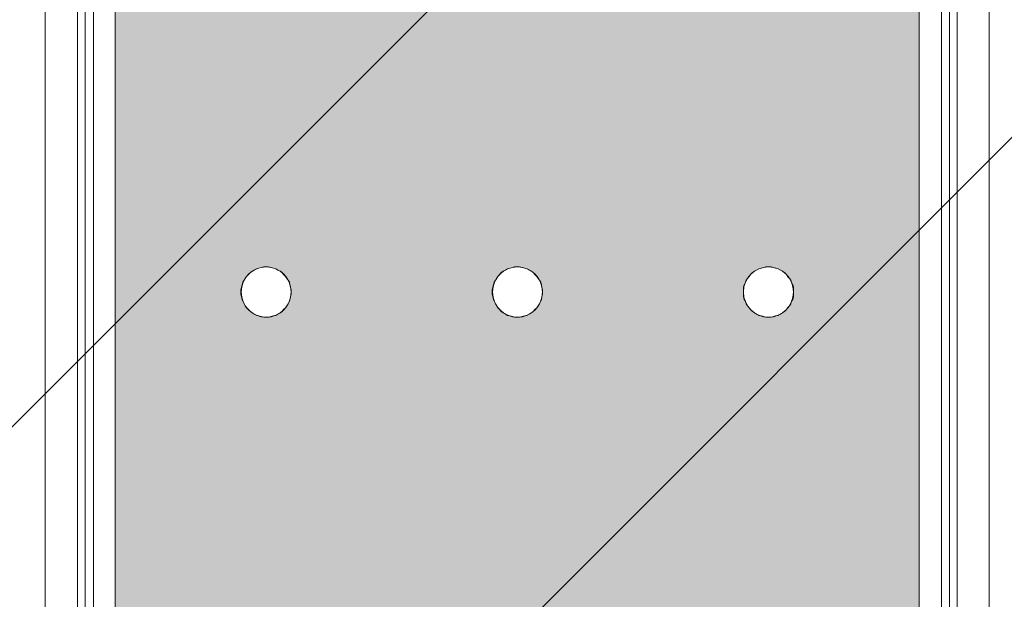
# Model space of a CAD drawing. Units: millimetres. Extents: x 3073 to 9467, y -12084 to -3162.
# Drawn here: x 5779 to 6759, y -7920 to -7344 of the extents above; entities that cross this region are included whole.
import ezdxf

# ---------------------------------------------------------------- set-up
doc = ezdxf.new("R2010")
doc.units = ezdxf.units.MM
doc.header["$MEASUREMENT"] = 0
doc.layers.add('Logos & Title', color=7, linetype='Continuous', lineweight=0)

msp = doc.modelspace()

# ---------------------------------------------------------------- hatches: boundary and pattern name
at = {"layer": 'Logos & Title', "true_color": 0x3f3f3f, "transparency": 33554687}
h = msp.add_hatch(color=250, dxfattribs=at)
h.dxf.hatch_style = 2
edge = h.paths.add_edge_path()
edge.add_spline(control_points=[(6049.25, -7614.56), (6049.25, -7600.71), (6038.13, -7589.48), (6024.41, -7589.48), (6010.69, -7589.48), (5999.57, -7600.71), (5999.57, -7614.56), (5999.57, -7628.41), (6010.69, -7639.64), (6024.41, -7639.64), (6038.13, -7639.64), (6049.25, -7628.41), (6049.25, -7614.56)], knot_values=[0, 0, 0, 0, 1, 1, 1, 2, 2, 2, 3, 3, 3, 4, 4, 4, 4], degree=3, periodic=0)
edge = h.paths.add_edge_path()
edge.add_spline(control_points=[(6299.41, -7614.56), (6299.41, -7600.71), (6288.29, -7589.48), (6274.57, -7589.48), (6260.85, -7589.48), (6249.73, -7600.71), (6249.73, -7614.56), (6249.73, -7628.41), (6260.85, -7639.64), (6274.57, -7639.64), (6288.29, -7639.64), (6299.41, -7628.41), (6299.41, -7614.56)], knot_values=[0, 0, 0, 0, 1, 1, 1, 2, 2, 2, 3, 3, 3, 4, 4, 4, 4], degree=3, periodic=0)
edge = h.paths.add_edge_path()
edge.add_spline(control_points=[(6549.15, -7614.56), (6549.15, -7600.71), (6538.03, -7589.48), (6524.31, -7589.48), (6510.59, -7589.48), (6499.47, -7600.71), (6499.47, -7614.56), (6499.47, -7628.41), (6510.59, -7639.64), (6524.31, -7639.64), (6538.03, -7639.64), (6549.15, -7628.41), (6549.15, -7614.56)], knot_values=[0, 0, 0, 0, 1, 1, 1, 2, 2, 2, 3, 3, 3, 4, 4, 4, 4], degree=3, periodic=0)
edge = h.paths.add_edge_path()
edge.add_spline(control_points=[(6049.25, -7265.94), (6049.25, -7252.79), (6038.13, -7242.13), (6024.41, -7242.13), (6010.69, -7242.13), (5999.57, -7252.79), (5999.57, -7265.94), (5999.57, -7279.1), (6010.69, -7289.76), (6024.41, -7289.76), (6038.13, -7289.76), (6049.25, -7279.1), (6049.25, -7265.94)], knot_values=[0, 0, 0, 0, 1, 1, 1, 2, 2, 2, 3, 3, 3, 4, 4, 4, 4], degree=3, periodic=0)
edge = h.paths.add_edge_path()
edge.add_spline(control_points=[(6299.41, -7265.94), (6299.41, -7252.79), (6288.29, -7242.13), (6274.57, -7242.13), (6260.85, -7242.13), (6249.73, -7252.79), (6249.73, -7265.94), (6249.73, -7279.1), (6260.85, -7289.76), (6274.57, -7289.76), (6288.29, -7289.76), (6299.41, -7279.1), (6299.41, -7265.94)], knot_values=[0, 0, 0, 0, 1, 1, 1, 2, 2, 2, 3, 3, 3, 4, 4, 4, 4], degree=3, periodic=0)
edge = h.paths.add_edge_path()
edge.add_spline(control_points=[(6549.15, -7265.94), (6549.15, -7252.79), (6538.03, -7242.13), (6524.31, -7242.13), (6510.59, -7242.13), (6499.47, -7252.79), (6499.47, -7265.94), (6499.47, -7279.1), (6510.59, -7289.76), (6524.31, -7289.76), (6538.03, -7289.76), (6549.15, -7279.1), (6549.15, -7265.94)], knot_values=[0, 0, 0, 0, 1, 1, 1, 2, 2, 2, 3, 3, 3, 4, 4, 4, 4], degree=3, periodic=0)
edge = h.paths.add_edge_path()
edge.add_spline(control_points=[(6049.25, -7963.17), (6049.25, -7950.02), (6038.13, -7939.36), (6024.41, -7939.36), (6010.69, -7939.36), (5999.57, -7950.02), (5999.57, -7963.17), (5999.57, -7976.33), (6010.69, -7986.99), (6024.41, -7986.99), (6038.13, -7986.99), (6049.25, -7976.33), (6049.25, -7963.17)], knot_values=[0, 0, 0, 0, 1, 1, 1, 2, 2, 2, 3, 3, 3, 4, 4, 4, 4], degree=3, periodic=0)
edge = h.paths.add_edge_path()
edge.add_spline(control_points=[(6299.41, -7963.17), (6299.41, -7950.02), (6288.29, -7939.36), (6274.57, -7939.36), (6260.85, -7939.36), (6249.73, -7950.02), (6249.73, -7963.17), (6249.73, -7976.33), (6260.85, -7986.99), (6274.57, -7986.99), (6288.29, -7986.99), (6299.41, -7976.33), (6299.41, -7963.17)], knot_values=[0, 0, 0, 0, 1, 1, 1, 2, 2, 2, 3, 3, 3, 4, 4, 4, 4], degree=3, periodic=0)
edge = h.paths.add_edge_path()
edge.add_spline(control_points=[(6549.15, -7963.17), (6549.15, -7950.02), (6538.03, -7939.36), (6524.31, -7939.36), (6510.59, -7939.36), (6499.47, -7950.02), (6499.47, -7963.17), (6499.47, -7976.33), (6510.59, -7986.99), (6524.31, -7986.99), (6538.03, -7986.99), (6549.15, -7976.33), (6549.15, -7963.17)], knot_values=[0, 0, 0, 0, 1, 1, 1, 2, 2, 2, 3, 3, 3, 4, 4, 4, 4], degree=3, periodic=0)
edge = h.paths.add_edge_path()
edge.add_spline(control_points=[(6049.25, -6926.68), (6049.25, -6914.58), (6038.13, -6904.78), (6024.41, -6904.78), (6010.69, -6904.78), (5999.57, -6914.58), (5999.57, -6926.68), (5999.57, -6938.78), (6010.69, -6948.59), (6024.41, -6948.59), (6038.13, -6948.59), (6049.25, -6938.78), (6049.25, -6926.68)], knot_values=[0, 0, 0, 0, 1, 1, 1, 2, 2, 2, 3, 3, 3, 4, 4, 4, 4], degree=3, periodic=0)
edge = h.paths.add_edge_path()
edge.add_spline(control_points=[(6299.41, -6926.68), (6299.41, -6914.58), (6288.29, -6904.78), (6274.57, -6904.78), (6260.85, -6904.78), (6249.73, -6914.58), (6249.73, -6926.68), (6249.73, -6938.78), (6260.85, -6948.59), (6274.57, -6948.59), (6288.29, -6948.59), (6299.41, -6938.78), (6299.41, -6926.68)], knot_values=[0, 0, 0, 0, 1, 1, 1, 2, 2, 2, 3, 3, 3, 4, 4, 4, 4], degree=3, periodic=0)
edge = h.paths.add_edge_path()
edge.add_spline(control_points=[(6549.15, -6926.68), (6549.15, -6914.58), (6538.03, -6904.78), (6524.31, -6904.78), (6510.59, -6904.78), (6499.47, -6914.58), (6499.47, -6926.68), (6499.47, -6938.78), (6510.59, -6948.59), (6524.31, -6948.59), (6538.03, -6948.59), (6549.15, -6938.78), (6549.15, -6926.68)], knot_values=[0, 0, 0, 0, 1, 1, 1, 2, 2, 2, 3, 3, 3, 4, 4, 4, 4], degree=3, periodic=0)
edge = h.paths.add_edge_path()
edge.add_spline(control_points=[(6049.25, -8302.26), (6049.25, -8290.16), (6038.13, -8280.36), (6024.41, -8280.36), (6010.69, -8280.36), (5999.57, -8290.16), (5999.57, -8302.26), (5999.57, -8314.36), (6010.69, -8324.17), (6024.41, -8324.17), (6038.13, -8324.17), (6049.25, -8314.36), (6049.25, -8302.26)], knot_values=[0, 0, 0, 0, 1, 1, 1, 2, 2, 2, 3, 3, 3, 4, 4, 4, 4], degree=3, periodic=0)
edge = h.paths.add_edge_path()
edge.add_spline(control_points=[(6299.41, -8302.26), (6299.41, -8290.16), (6288.29, -8280.36), (6274.57, -8280.36), (6260.85, -8280.36), (6249.73, -8290.16), (6249.73, -8302.26), (6249.73, -8314.36), (6260.85, -8324.17), (6274.57, -8324.17), (6288.29, -8324.17), (6299.41, -8314.36), (6299.41, -8302.26)], knot_values=[0, 0, 0, 0, 1, 1, 1, 2, 2, 2, 3, 3, 3, 4, 4, 4, 4], degree=3, periodic=0)
edge = h.paths.add_edge_path()
edge.add_spline(control_points=[(6549.15, -8302.26), (6549.15, -8290.16), (6538.03, -8280.36), (6524.31, -8280.36), (6510.59, -8280.36), (6499.47, -8290.16), (6499.47, -8302.26), (6499.47, -8314.36), (6510.59, -8324.17), (6524.31, -8324.17), (6538.03, -8324.17), (6549.15, -8314.36), (6549.15, -8302.26)], knot_values=[0, 0, 0, 0, 1, 1, 1, 2, 2, 2, 3, 3, 3, 4, 4, 4, 4], degree=3, periodic=0)
edge = h.paths.add_edge_path()
edge.add_spline(control_points=[(6674.24, -8541.48), (6674.24, -8541.48), (6672.71, -8536.26), (6668.27, -8536.26), (6663.82, -8536.26), (5882.53, -8536.26), (5882.53, -8536.26), (5882.53, -8536.26), (5880.72, -8536.26), (5880.72, -8536.26), (5880.72, -8536.26), (5875.6, -8536.68), (5874.14, -8542.95), (5874.14, -8542.95), (5874.14, -6685.42), (5874.14, -6685.42), (5874.14, -6685.42), (5875.28, -6693.33), (5882.33, -6692.86), (5882.33, -6692.86), (6669.16, -6692.86), (6669.16, -6692.86), (6669.16, -6692.86), (6673.47, -6691.5), (6674.24, -6687.78), (6674.24, -6687.78), (6674.24, -8541.48), (6674.24, -8541.48)], knot_values=[0, 0, 0, 0, 1, 1, 1, 2, 2, 2, 3, 3, 3, 4, 4, 4, 5, 5, 5, 6, 6, 6, 7, 7, 7, 8, 8, 8, 9, 9, 9, 9], degree=3, periodic=0)

# ---------------------------------------------------------------- linework, layer by layer
at = {"layer": 'Logos & Title', "color": 252, "lineweight": 9, "true_color": 0x919090}
for p, q in [((8229.44, -5290.76), (4026.51, -9493.69)), ((4305.21, -9922.1), (8512.15, -5715.15))]:
    msp.add_line(p, q, dxfattribs=at)
at = {"layer": 'Logos & Title', "color": 18, "lineweight": 5, "true_color": 0x000000}
msp.add_lwpolyline([(5804.29, -8644.85), (5804.29, -6584.27), (6744.09, -6584.27), (6744.09, -8644.85)], close=True, dxfattribs=at)
at = {"layer": 'Logos & Title', "color": 1, "lineweight": 9, "true_color": 0xff0000}
msp.add_open_spline([(7744.18, -10341.95), (8324.55, -9999.2), (8714.09, -9367.67), (8714.09, -8644.85), (8714.09, -8644.85), (8714.09, -6584.27), (8714.09, -6584.27), (8714.09, -5861.37), (8324.47, -5229.79), (7744.02, -4887.06), (7530.23, -4312.6), (6976.39, -3902.22), (6328.38, -3902.22), (6328.38, -3902.22), (6223.37, -3902.22), (6223.37, -3902.22), (5576.31, -3902.22), (5023.19, -4311.42), (4808.71, -4884.57), (4225.87, -5226.7), (3834.3, -5859.58), (3834.3, -6584.27), (3834.3, -6584.27), (3834.3, -8644.85), (3834.3, -8644.85), (3834.3, -9369.46), (4225.8, -10002.29), (4808.55, -10344.45), (5022.91, -10917.82), (5576.15, -11327.21), (6223.37, -11327.21), (6223.37, -11327.21), (6328.38, -11327.21), (6328.38, -11327.21), (6976.55, -11327.21), (7530.5, -10916.65), (7744.18, -10341.95)], degree=3, knots=[0, 0, 0, 0, 1, 1, 1, 2, 2, 2, 3, 3, 3, 4, 4, 4, 5, 5, 5, 6, 6, 6, 7, 7, 7, 8, 8, 8, 9, 9, 9, 10, 10, 10, 11, 11, 11, 12, 12, 12, 12], dxfattribs=at)
at = {"layer": 'Logos & Title', "color": 140, "lineweight": 9, "true_color": 0x00aeef}
msp.add_open_spline([(4804.28, -6584.27), (4804.28, -6031.98), (5252.01, -5584.26), (5804.29, -5584.26), (5804.29, -5584.26), (6744.1, -5584.26), (6744.1, -5584.26), (7296.38, -5584.26), (7744.1, -6031.98), (7744.1, -6584.27), (7744.1, -6584.27), (7744.1, -8644.85), (7744.1, -8644.85), (7744.1, -9197.13), (7296.38, -9644.85), (6744.1, -9644.85), (6744.1, -9644.85), (5804.29, -9644.85), (5804.29, -9644.85), (5252.01, -9644.85), (4804.28, -9197.13), (4804.28, -8644.85), (4804.28, -8644.85), (4804.28, -6584.27), (4804.28, -6584.27)], degree=3, knots=[0, 0, 0, 0, 1, 1, 1, 2, 2, 2, 3, 3, 3, 4, 4, 4, 5, 5, 5, 6, 6, 6, 7, 7, 7, 8, 8, 8, 8], dxfattribs=at)
at = {"layer": 'Logos & Title'}
for points, knots in [([(6674.24, -8541.48), (6674.24, -8541.48), (6672.71, -8536.26), (6668.27, -8536.26), (6663.82, -8536.26), (5882.53, -8536.26), (5882.53, -8536.26), (5882.53, -8536.26), (5880.72, -8536.26), (5880.72, -8536.26), (5880.72, -8536.26), (5875.6, -8536.68), (5874.14, -8542.95), (5874.14, -8542.95), (5874.14, -6685.42), (5874.14, -6685.42), (5874.14, -6685.42), (5875.28, -6693.33), (5882.33, -6692.86), (5882.33, -6692.86), (6669.16, -6692.86), (6669.16, -6692.86), (6669.16, -6692.86), (6673.47, -6691.5), (6674.24, -6687.78), (6674.24, -6687.78), (6674.24, -8541.48), (6674.24, -8541.48)], [0, 0, 0, 0, 1, 1, 1, 2, 2, 2, 3, 3, 3, 4, 4, 4, 5, 5, 5, 6, 6, 6, 7, 7, 7, 8, 8, 8, 9, 9, 9, 9]), ([(6049.25, -7614.56), (6049.25, -7600.71), (6038.13, -7589.48), (6024.41, -7589.48), (6010.69, -7589.48), (5999.57, -7600.71), (5999.57, -7614.56), (5999.57, -7628.41), (6010.69, -7639.64), (6024.41, -7639.64), (6038.13, -7639.64), (6049.25, -7628.41), (6049.25, -7614.56)], [0, 0, 0, 0, 1, 1, 1, 2, 2, 2, 3, 3, 3, 4, 4, 4, 4]), ([(6299.41, -7614.56), (6299.41, -7600.71), (6288.29, -7589.48), (6274.57, -7589.48), (6260.85, -7589.48), (6249.73, -7600.71), (6249.73, -7614.56), (6249.73, -7628.41), (6260.85, -7639.64), (6274.57, -7639.64), (6288.29, -7639.64), (6299.41, -7628.41), (6299.41, -7614.56)], [0, 0, 0, 0, 1, 1, 1, 2, 2, 2, 3, 3, 3, 4, 4, 4, 4]), ([(6549.15, -7614.56), (6549.15, -7600.71), (6538.03, -7589.48), (6524.31, -7589.48), (6510.59, -7589.48), (6499.47, -7600.71), (6499.47, -7614.56), (6499.47, -7628.41), (6510.59, -7639.64), (6524.31, -7639.64), (6538.03, -7639.64), (6549.15, -7628.41), (6549.15, -7614.56)], [0, 0, 0, 0, 1, 1, 1, 2, 2, 2, 3, 3, 3, 4, 4, 4, 4])]:
    msp.add_open_spline(points, degree=3, knots=knots, dxfattribs=at)
at = {"layer": 'Logos & Title', "color": 18, "lineweight": 5, "true_color": 0x000000}
for points in [[(5874.14, -6686.51), (5874.14, -6686.51), (5874.14, -8542.61), (5874.14, -8542.61)], [(6674.24, -6686.51), (6674.24, -6686.51), (6674.24, -8542.61), (6674.24, -8542.61)], [(5836.68, -6760.17), (5836.68, -6760.17), (5836.68, -8468.95), (5836.68, -8468.95)], [(5844.3, -6760.17), (5844.3, -6760.17), (5844.3, -8468.95), (5844.3, -8468.95)], [(5852.55, -6760.17), (5852.55, -6760.17), (5852.55, -8468.95), (5852.55, -8468.95)], [(6696.47, -6760.17), (6696.47, -6760.17), (6696.47, -8468.95), (6696.47, -8468.95)], [(6704.72, -6760.17), (6704.72, -6760.17), (6704.72, -8468.95), (6704.72, -8468.95)], [(6712.34, -6760.17), (6712.34, -6760.17), (6712.34, -8468.95), (6712.34, -8468.95)]]:
    msp.add_open_spline(points, degree=3, dxfattribs=at)
for points in [[(6024.64, -7639.64), (6024.64, -7639.64), (6027.18, -7639.64), (6027.18, -7639.64), (6027.18, -7639.64), (6029.08, -7639.01), (6029.08, -7639.01), (6029.08, -7639.01), (6031.62, -7638.37), (6031.62, -7638.37), (6031.62, -7638.37), (6034.16, -7637.74), (6034.16, -7637.74), (6034.16, -7637.74), (6036.07, -7636.47), (6036.07, -7636.47), (6036.07, -7636.47), (6038.61, -7635.2), (6038.61, -7635.2), (6038.61, -7635.2), (6040.51, -7633.93), (6040.51, -7633.93), (6040.51, -7633.93), (6041.78, -7632.02), (6041.78, -7632.02), (6041.78, -7632.02), (6043.69, -7630.12), (6043.69, -7630.12), (6043.69, -7630.12), (6044.96, -7628.21), (6044.96, -7628.21), (6044.96, -7628.21), (6046.23, -7626.31), (6046.23, -7626.31), (6046.23, -7626.31), (6047.5, -7623.77), (6047.5, -7623.77), (6047.5, -7623.77), (6048.13, -7621.86), (6048.13, -7621.86), (6048.13, -7621.86), (6048.77, -7619.32), (6048.77, -7619.32), (6048.77, -7619.32), (6049.4, -7616.78), (6049.4, -7616.78), (6049.4, -7616.78), (6049.4, -7614.24), (6049.4, -7614.24), (6049.4, -7614.24), (6049.4, -7612.34), (6049.4, -7612.34), (6049.4, -7612.34), (6048.77, -7609.8), (6048.77, -7609.8), (6048.77, -7609.8), (6048.13, -7607.26), (6048.13, -7607.26), (6048.13, -7607.26), (6047.5, -7604.72), (6047.5, -7604.72), (6047.5, -7604.72), (6046.23, -7602.81), (6046.23, -7602.81), (6046.23, -7602.81), (6044.96, -7600.91), (6044.96, -7600.91), (6044.96, -7600.91), (6043.69, -7599), (6043.69, -7599), (6043.69, -7599), (6041.78, -7597.1), (6041.78, -7597.1), (6041.78, -7597.1), (6040.51, -7595.19), (6040.51, -7595.19), (6040.51, -7595.19), (6038.61, -7593.92), (6038.61, -7593.92), (6038.61, -7593.92), (6036.07, -7592.65), (6036.07, -7592.65), (6036.07, -7592.65), (6034.16, -7591.38), (6034.16, -7591.38), (6034.16, -7591.38), (6031.62, -7590.75), (6031.62, -7590.75), (6031.62, -7590.75), (6029.08, -7590.11), (6029.08, -7590.11), (6029.08, -7590.11), (6026.54, -7589.48), (6026.54, -7589.48), (6026.54, -7589.48), (6024.64, -7589.48), (6024.64, -7589.48), (6024.64, -7589.48), (6022.1, -7589.48), (6022.1, -7589.48), (6022.1, -7589.48), (6019.56, -7590.11), (6019.56, -7590.11), (6019.56, -7590.11), (6017.02, -7590.75), (6017.02, -7590.75), (6017.02, -7590.75), (6015.11, -7591.38), (6015.11, -7591.38), (6015.11, -7591.38), (6012.57, -7592.65), (6012.57, -7592.65), (6012.57, -7592.65), (6010.67, -7593.92), (6010.67, -7593.92), (6010.67, -7593.92), (6008.76, -7595.19), (6008.76, -7595.19), (6008.76, -7595.19), (6006.86, -7597.1), (6006.86, -7597.1), (6006.86, -7597.1), (6004.95, -7599), (6004.95, -7599), (6004.95, -7599), (6003.68, -7600.91), (6003.68, -7600.91), (6003.68, -7600.91), (6002.41, -7602.81), (6002.41, -7602.81), (6002.41, -7602.81), (6001.14, -7604.72), (6001.14, -7604.72), (6001.14, -7604.72), (6000.51, -7607.26), (6000.51, -7607.26), (6000.51, -7607.26), (5999.87, -7609.8), (5999.87, -7609.8), (5999.87, -7609.8), (5999.24, -7612.34), (5999.24, -7612.34), (5999.24, -7612.34), (5999.24, -7614.24), (5999.24, -7614.24), (5999.24, -7614.24), (5999.24, -7616.78), (5999.24, -7616.78), (5999.24, -7616.78), (5999.87, -7619.32), (5999.87, -7619.32), (5999.87, -7619.32), (6000.51, -7621.86), (6000.51, -7621.86), (6000.51, -7621.86), (6001.14, -7623.77), (6001.14, -7623.77), (6001.14, -7623.77), (6002.41, -7626.31), (6002.41, -7626.31), (6002.41, -7626.31), (6003.68, -7628.21), (6003.68, -7628.21), (6003.68, -7628.21), (6004.95, -7630.12), (6004.95, -7630.12), (6004.95, -7630.12), (6006.86, -7632.02), (6006.86, -7632.02), (6006.86, -7632.02), (6008.76, -7633.93), (6008.76, -7633.93), (6008.76, -7633.93), (6010.67, -7635.2), (6010.67, -7635.2), (6010.67, -7635.2), (6012.57, -7636.47), (6012.57, -7636.47), (6012.57, -7636.47), (6015.11, -7637.74), (6015.11, -7637.74), (6015.11, -7637.74), (6017.02, -7638.37), (6017.02, -7638.37), (6017.02, -7638.37), (6019.56, -7639.01), (6019.56, -7639.01), (6019.56, -7639.01), (6022.1, -7639.64), (6022.1, -7639.64), (6022.1, -7639.64), (6024.64, -7639.64), (6024.64, -7639.64)], [(6274.19, -7639.64), (6274.19, -7639.64), (6276.73, -7639.64), (6276.73, -7639.64), (6276.73, -7639.64), (6279.27, -7639.01), (6279.27, -7639.01), (6279.27, -7639.01), (6281.81, -7638.37), (6281.81, -7638.37), (6281.81, -7638.37), (6283.72, -7637.74), (6283.72, -7637.74), (6283.72, -7637.74), (6286.26, -7636.47), (6286.26, -7636.47), (6286.26, -7636.47), (6288.16, -7635.2), (6288.16, -7635.2), (6288.16, -7635.2), (6290.07, -7633.93), (6290.07, -7633.93), (6290.07, -7633.93), (6291.97, -7632.02), (6291.97, -7632.02), (6291.97, -7632.02), (6293.88, -7630.12), (6293.88, -7630.12), (6293.88, -7630.12), (6295.15, -7628.21), (6295.15, -7628.21), (6295.15, -7628.21), (6296.42, -7626.31), (6296.42, -7626.31), (6296.42, -7626.31), (6297.69, -7623.77), (6297.69, -7623.77), (6297.69, -7623.77), (6298.32, -7621.86), (6298.32, -7621.86), (6298.32, -7621.86), (6298.96, -7619.32), (6298.96, -7619.32), (6298.96, -7619.32), (6299.59, -7616.78), (6299.59, -7616.78), (6299.59, -7616.78), (6299.59, -7614.24), (6299.59, -7614.24), (6299.59, -7614.24), (6299.59, -7612.34), (6299.59, -7612.34), (6299.59, -7612.34), (6298.96, -7609.8), (6298.96, -7609.8), (6298.96, -7609.8), (6298.32, -7607.26), (6298.32, -7607.26), (6298.32, -7607.26), (6297.69, -7604.72), (6297.69, -7604.72), (6297.69, -7604.72), (6296.42, -7602.81), (6296.42, -7602.81), (6296.42, -7602.81), (6295.15, -7600.91), (6295.15, -7600.91), (6295.15, -7600.91), (6293.88, -7599), (6293.88, -7599), (6293.88, -7599), (6291.97, -7597.1), (6291.97, -7597.1), (6291.97, -7597.1), (6290.07, -7595.19), (6290.07, -7595.19), (6290.07, -7595.19), (6288.16, -7593.92), (6288.16, -7593.92), (6288.16, -7593.92), (6286.26, -7592.65), (6286.26, -7592.65), (6286.26, -7592.65), (6283.72, -7591.38), (6283.72, -7591.38), (6283.72, -7591.38), (6281.81, -7590.75), (6281.81, -7590.75), (6281.81, -7590.75), (6279.27, -7590.11), (6279.27, -7590.11), (6279.27, -7590.11), (6276.73, -7589.48), (6276.73, -7589.48), (6276.73, -7589.48), (6274.19, -7589.48), (6274.19, -7589.48), (6274.19, -7589.48), (6271.65, -7589.48), (6271.65, -7589.48), (6271.65, -7589.48), (6269.75, -7590.11), (6269.75, -7590.11), (6269.75, -7590.11), (6267.21, -7590.75), (6267.21, -7590.75), (6267.21, -7590.75), (6264.67, -7591.38), (6264.67, -7591.38), (6264.67, -7591.38), (6262.76, -7592.65), (6262.76, -7592.65), (6262.76, -7592.65), (6260.22, -7593.92), (6260.22, -7593.92), (6260.22, -7593.92), (6258.32, -7595.19), (6258.32, -7595.19), (6258.32, -7595.19), (6257.05, -7597.1), (6257.05, -7597.1), (6257.05, -7597.1), (6255.14, -7599), (6255.14, -7599), (6255.14, -7599), (6253.87, -7600.91), (6253.87, -7600.91), (6253.87, -7600.91), (6252.6, -7602.81), (6252.6, -7602.81), (6252.6, -7602.81), (6251.33, -7604.72), (6251.33, -7604.72), (6251.33, -7604.72), (6250.7, -7607.26), (6250.7, -7607.26), (6250.7, -7607.26), (6250.06, -7609.8), (6250.06, -7609.8), (6250.06, -7609.8), (6249.43, -7612.34), (6249.43, -7612.34), (6249.43, -7612.34), (6249.43, -7614.24), (6249.43, -7614.24), (6249.43, -7614.24), (6249.43, -7616.78), (6249.43, -7616.78), (6249.43, -7616.78), (6250.06, -7619.32), (6250.06, -7619.32), (6250.06, -7619.32), (6250.7, -7621.86), (6250.7, -7621.86), (6250.7, -7621.86), (6251.33, -7623.77), (6251.33, -7623.77), (6251.33, -7623.77), (6252.6, -7626.31), (6252.6, -7626.31), (6252.6, -7626.31), (6253.87, -7628.21), (6253.87, -7628.21), (6253.87, -7628.21), (6255.14, -7630.12), (6255.14, -7630.12), (6255.14, -7630.12), (6257.05, -7632.02), (6257.05, -7632.02), (6257.05, -7632.02), (6258.32, -7633.93), (6258.32, -7633.93), (6258.32, -7633.93), (6260.22, -7635.2), (6260.22, -7635.2), (6260.22, -7635.2), (6262.76, -7636.47), (6262.76, -7636.47), (6262.76, -7636.47), (6264.67, -7637.74), (6264.67, -7637.74), (6264.67, -7637.74), (6267.21, -7638.37), (6267.21, -7638.37), (6267.21, -7638.37), (6269.75, -7639.01), (6269.75, -7639.01), (6269.75, -7639.01), (6271.65, -7639.64), (6271.65, -7639.64), (6271.65, -7639.64), (6274.19, -7639.64), (6274.19, -7639.64)], [(6524.38, -7639.64), (6524.38, -7639.64), (6526.92, -7639.64), (6526.92, -7639.64), (6526.92, -7639.64), (6529.46, -7639.01), (6529.46, -7639.01), (6529.46, -7639.01), (6531.37, -7638.37), (6531.37, -7638.37), (6531.37, -7638.37), (6533.91, -7637.74), (6533.91, -7637.74), (6533.91, -7637.74), (6536.45, -7636.47), (6536.45, -7636.47), (6536.45, -7636.47), (6538.35, -7635.2), (6538.35, -7635.2), (6538.35, -7635.2), (6540.26, -7633.93), (6540.26, -7633.93), (6540.26, -7633.93), (6542.16, -7632.02), (6542.16, -7632.02), (6542.16, -7632.02), (6543.43, -7630.12), (6543.43, -7630.12), (6543.43, -7630.12), (6545.34, -7628.21), (6545.34, -7628.21), (6545.34, -7628.21), (6546.61, -7626.31), (6546.61, -7626.31), (6546.61, -7626.31), (6547.24, -7623.77), (6547.24, -7623.77), (6547.24, -7623.77), (6548.51, -7621.86), (6548.51, -7621.86), (6548.51, -7621.86), (6549.15, -7619.32), (6549.15, -7619.32), (6549.15, -7619.32), (6549.15, -7616.78), (6549.15, -7616.78), (6549.15, -7616.78), (6549.15, -7614.24), (6549.15, -7614.24), (6549.15, -7614.24), (6549.15, -7612.34), (6549.15, -7612.34), (6549.15, -7612.34), (6549.15, -7609.8), (6549.15, -7609.8), (6549.15, -7609.8), (6548.51, -7607.26), (6548.51, -7607.26), (6548.51, -7607.26), (6547.24, -7604.72), (6547.24, -7604.72), (6547.24, -7604.72), (6546.61, -7602.81), (6546.61, -7602.81), (6546.61, -7602.81), (6545.34, -7600.91), (6545.34, -7600.91), (6545.34, -7600.91), (6543.43, -7599), (6543.43, -7599), (6543.43, -7599), (6542.16, -7597.1), (6542.16, -7597.1), (6542.16, -7597.1), (6540.26, -7595.19), (6540.26, -7595.19), (6540.26, -7595.19), (6538.35, -7593.92), (6538.35, -7593.92), (6538.35, -7593.92), (6536.45, -7592.65), (6536.45, -7592.65), (6536.45, -7592.65), (6533.91, -7591.38), (6533.91, -7591.38), (6533.91, -7591.38), (6531.37, -7590.75), (6531.37, -7590.75), (6531.37, -7590.75), (6529.46, -7590.11), (6529.46, -7590.11), (6529.46, -7590.11), (6526.92, -7589.48), (6526.92, -7589.48), (6526.92, -7589.48), (6524.38, -7589.48), (6524.38, -7589.48), (6524.38, -7589.48), (6521.84, -7589.48), (6521.84, -7589.48), (6521.84, -7589.48), (6519.3, -7590.11), (6519.3, -7590.11), (6519.3, -7590.11), (6517.4, -7590.75), (6517.4, -7590.75), (6517.4, -7590.75), (6514.86, -7591.38), (6514.86, -7591.38), (6514.86, -7591.38), (6512.32, -7592.65), (6512.32, -7592.65), (6512.32, -7592.65), (6510.41, -7593.92), (6510.41, -7593.92), (6510.41, -7593.92), (6508.51, -7595.19), (6508.51, -7595.19), (6508.51, -7595.19), (6506.6, -7597.1), (6506.6, -7597.1), (6506.6, -7597.1), (6505.33, -7599), (6505.33, -7599), (6505.33, -7599), (6503.43, -7600.91), (6503.43, -7600.91), (6503.43, -7600.91), (6502.16, -7602.81), (6502.16, -7602.81), (6502.16, -7602.81), (6501.52, -7604.72), (6501.52, -7604.72), (6501.52, -7604.72), (6500.25, -7607.26), (6500.25, -7607.26), (6500.25, -7607.26), (6499.62, -7609.8), (6499.62, -7609.8), (6499.62, -7609.8), (6499.62, -7612.34), (6499.62, -7612.34), (6499.62, -7612.34), (6499.62, -7614.24), (6499.62, -7614.24), (6499.62, -7614.24), (6499.62, -7616.78), (6499.62, -7616.78), (6499.62, -7616.78), (6499.62, -7619.32), (6499.62, -7619.32), (6499.62, -7619.32), (6500.25, -7621.86), (6500.25, -7621.86), (6500.25, -7621.86), (6501.52, -7623.77), (6501.52, -7623.77), (6501.52, -7623.77), (6502.16, -7626.31), (6502.16, -7626.31), (6502.16, -7626.31), (6503.43, -7628.21), (6503.43, -7628.21), (6503.43, -7628.21), (6505.33, -7630.12), (6505.33, -7630.12), (6505.33, -7630.12), (6506.6, -7632.02), (6506.6, -7632.02), (6506.6, -7632.02), (6508.51, -7633.93), (6508.51, -7633.93), (6508.51, -7633.93), (6510.41, -7635.2), (6510.41, -7635.2), (6510.41, -7635.2), (6512.32, -7636.47), (6512.32, -7636.47), (6512.32, -7636.47), (6514.86, -7637.74), (6514.86, -7637.74), (6514.86, -7637.74), (6517.4, -7638.37), (6517.4, -7638.37), (6517.4, -7638.37), (6519.3, -7639.01), (6519.3, -7639.01), (6519.3, -7639.01), (6521.84, -7639.64), (6521.84, -7639.64), (6521.84, -7639.64), (6524.38, -7639.64), (6524.38, -7639.64)]]:
    msp.add_open_spline(points, degree=3, knots=[0, 0, 0, 0, 1, 1, 1, 2, 2, 2, 3, 3, 3, 4, 4, 4, 5, 5, 5, 6, 6, 6, 7, 7, 7, 8, 8, 8, 9, 9, 9, 10, 10, 10, 11, 11, 11, 12, 12, 12, 13, 13, 13, 14, 14, 14, 15, 15, 15, 16, 16, 16, 17, 17, 17, 18, 18, 18, 19, 19, 19, 20, 20, 20, 21, 21, 21, 22, 22, 22, 23, 23, 23, 24, 24, 24, 25, 25, 25, 26, 26, 26, 27, 27, 27, 28, 28, 28, 29, 29, 29, 30, 30, 30, 31, 31, 31, 32, 32, 32, 33, 33, 33, 34, 34, 34, 35, 35, 35, 36, 36, 36, 37, 37, 37, 38, 38, 38, 39, 39, 39, 40, 40, 40, 41, 41, 41, 42, 42, 42, 43, 43, 43, 44, 44, 44, 45, 45, 45, 46, 46, 46, 47, 47, 47, 48, 48, 48, 49, 49, 49, 50, 50, 50, 51, 51, 51, 52, 52, 52, 53, 53, 53, 54, 54, 54, 55, 55, 55, 56, 56, 56, 57, 57, 57, 58, 58, 58, 59, 59, 59, 60, 60, 60, 61, 61, 61, 62, 62, 62, 63, 63, 63, 64, 64, 64, 64], dxfattribs=at)

doc.saveas('drawing.dxf')
